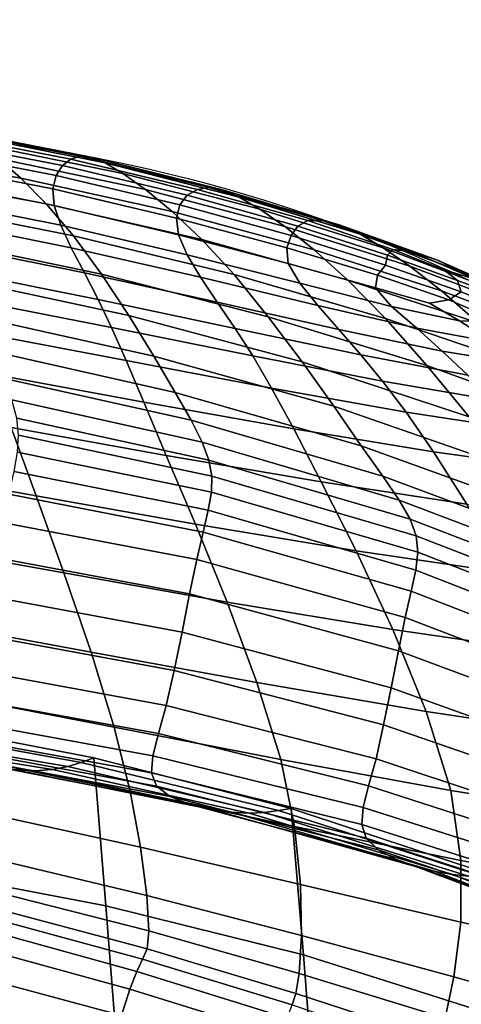
# Model space of a CAD drawing. Units: inches. Extents: x -1 to 605, y -615 to 1.
# Drawn here: x 430 to 461, y -69 to 0 of the extents above; entities that cross this region are included whole.
import ezdxf

# ---------------------------------------------------------------- set-up
doc = ezdxf.new("R2010")
doc.units = ezdxf.units.IN
doc.header["$MEASUREMENT"] = 0
doc.layers.add('FABRIC', color=7, linetype='Continuous')
doc.layers.add('GROUND', color=7, linetype='Continuous')

# ---------------------------------------------------------------- blocks, each defined once
blk = doc.blocks.new('FABRIC_UFP16')
for points in [[(417.208, -7.574, 831.038), (428.083, -9.383, 830.751), (429.69, -10.785, 827.381), (418.507, -8.811, 827.715)], [(432.639, -9.882, 839.647), (433.234, -9.422, 838.747), (423.759, -7.58, 839.06), (423.286, -8.065, 839.955)], [(423.759, -7.58, 839.06), (433.234, -9.422, 838.747), (433.889, -9.215, 837.752), (424.27, -7.339, 838.084)], [(424.27, -7.339, 838.084), (433.889, -9.215, 837.752), (434.674, -9.293, 836.538), (424.889, -7.371, 836.896)], [(434.674, -9.293, 836.538), (435.659, -9.691, 834.98), (425.685, -7.704, 835.366), (424.889, -7.371, 836.896)], [(432.187, -10.587, 840.337), (432.639, -9.882, 839.647), (423.286, -8.065, 839.955), (422.92, -8.784, 840.657)], [(435.659, -9.691, 834.98), (436.915, -10.441, 832.955), (426.727, -8.365, 833.361), (425.685, -7.704, 835.366)], [(429.69, -10.785, 827.381), (431.486, -12.6, 823.094), (419.969, -10.438, 823.497), (418.507, -8.811, 827.715)], [(422.724, -9.726, 841.051), (431.959, -11.531, 840.7), (432.187, -10.587, 840.337), (422.92, -8.784, 840.657)], [(426.727, -8.365, 833.361), (436.915, -10.441, 832.955), (438.511, -11.577, 830.337), (428.083, -9.383, 830.751)], [(422.766, -10.881, 841.024), (432.038, -12.707, 840.621), (431.959, -11.531, 840.7), (422.724, -9.726, 841.051)], [(428.083, -9.383, 830.751), (438.511, -11.577, 830.337), (440.393, -13.13, 826.958), (429.69, -10.785, 827.381)], [(442.182, -11.571, 838.253), (433.234, -9.422, 838.747), (432.639, -9.882, 839.647), (441.464, -11.984, 839.161)], [(433.889, -9.215, 837.752), (433.234, -9.422, 838.747), (442.182, -11.571, 838.253), (442.996, -11.438, 837.222)], [(434.674, -9.293, 836.538), (433.889, -9.215, 837.752), (442.996, -11.438, 837.222), (443.965, -11.611, 835.962)], [(445.144, -12.112, 834.365), (435.659, -9.691, 834.98), (434.674, -9.293, 836.538), (443.965, -11.611, 835.962)], [(446.593, -12.963, 832.324), (436.915, -10.441, 832.955), (435.659, -9.691, 834.98), (445.144, -12.112, 834.365)], [(431.486, -12.6, 823.094), (433.407, -14.853, 817.734), (421.545, -12.497, 818.237), (419.969, -10.438, 823.497)], [(441.464, -11.984, 839.161), (432.639, -9.882, 839.647), (432.187, -10.587, 840.337), (440.939, -12.667, 839.834)], [(438.511, -11.577, 830.337), (436.915, -10.441, 832.955), (446.593, -12.963, 832.324), (448.368, -14.188, 829.735)], [(432.509, -14.109, 839.984), (432.038, -12.707, 840.621), (422.766, -10.881, 841.024), (423.112, -12.24, 840.463)], [(440.393, -13.13, 826.958), (442.504, -15.127, 822.647), (431.486, -12.6, 823.094), (429.69, -10.785, 827.381)], [(432.187, -10.587, 840.337), (431.959, -11.531, 840.7), (440.698, -13.604, 840.162), (440.939, -12.667, 839.834)], [(431.959, -11.531, 840.7), (432.038, -12.707, 840.621), (440.837, -14.784, 840.033), (440.698, -13.604, 840.162)], [(440.393, -13.13, 826.958), (438.511, -11.577, 830.337), (448.368, -14.188, 829.735), (450.453, -15.848, 826.402)], [(449.983, -13.782, 837.652), (442.182, -11.571, 838.253), (441.464, -11.984, 839.161), (449.285, -14.167, 838.531)], [(442.996, -11.438, 837.222), (442.182, -11.571, 838.253), (449.983, -13.782, 837.652), (451.015, -13.774, 836.605)], [(443.965, -11.611, 835.962), (442.996, -11.438, 837.222), (451.015, -13.774, 836.605), (452.284, -14.108, 835.306)], [(453.693, -14.748, 833.669), (445.144, -12.112, 834.365), (443.965, -11.611, 835.962), (452.284, -14.108, 835.306)], [(421.545, -12.497, 818.237), (433.407, -14.853, 817.734), (435.391, -17.574, 811.146), (423.185, -15.032, 811.786)], [(433.26, -15.705, 838.834), (432.509, -14.109, 839.984), (423.112, -12.24, 840.463), (423.678, -13.782, 839.401)], [(449.285, -14.167, 838.531), (441.464, -11.984, 839.161), (440.939, -12.667, 839.834), (448.823, -14.841, 839.158)], [(455.314, -15.709, 831.618), (446.593, -12.963, 832.324), (445.144, -12.112, 834.365), (453.693, -14.748, 833.669)], [(442.504, -15.127, 822.647), (444.79, -17.6, 817.234), (433.407, -14.853, 817.734), (431.486, -12.6, 823.094)], [(440.837, -14.784, 840.033), (432.038, -12.707, 840.621), (432.509, -14.109, 839.984), (441.452, -16.193, 839.335)], [(452.831, -18.003, 822.133), (442.504, -15.127, 822.647), (440.393, -13.13, 826.958), (450.453, -15.848, 826.402)], [(440.939, -12.667, 839.834), (440.698, -13.604, 840.162), (448.499, -15.716, 839.452), (448.823, -14.841, 839.158)], [(448.368, -14.188, 829.735), (446.593, -12.963, 832.324), (455.314, -15.709, 831.618), (457.219, -17.001, 829.078)], [(424.381, -15.492, 837.87), (434.184, -17.464, 837.218), (433.26, -15.705, 838.834), (423.678, -13.782, 839.401)], [(440.698, -13.604, 840.162), (440.837, -14.784, 840.033), (448.602, -16.825, 839.296), (448.499, -15.716, 839.452)], [(455.624, -16.224, 837.789), (456.018, -15.815, 837.017), (449.983, -13.782, 837.652), (449.285, -14.167, 838.531)], [(449.983, -13.782, 837.652), (456.018, -15.815, 837.017), (457.37, -15.986, 836.011), (451.015, -13.774, 836.605)], [(451.015, -13.774, 836.605), (457.37, -15.986, 836.011), (459.157, -16.566, 834.707), (452.284, -14.108, 835.306)], [(441.452, -16.193, 839.335), (432.509, -14.109, 839.984), (433.26, -15.705, 838.834), (442.412, -17.792, 838.124)], [(450.453, -15.848, 826.402), (448.368, -14.188, 829.735), (457.219, -17.001, 829.078), (459.449, -18.736, 825.825)], [(455.49, -16.925, 838.317), (455.624, -16.224, 837.789), (449.285, -14.167, 838.531), (448.823, -14.841, 839.158)], [(459.157, -16.566, 834.707), (460.858, -17.382, 833.042), (453.693, -14.748, 833.669), (452.284, -14.108, 835.306)], [(423.185, -15.032, 811.786), (435.391, -17.574, 811.146), (437.326, -20.501, 803.939), (424.791, -17.793, 804.738)], [(433.407, -14.853, 817.734), (444.79, -17.6, 817.234), (447.195, -20.577, 810.55), (435.391, -17.574, 811.146)], [(448.602, -16.825, 839.296), (440.837, -14.784, 840.033), (441.452, -16.193, 839.335), (449.425, -18.201, 838.569)], [(455.486, -20.714, 816.732), (444.79, -17.6, 817.234), (442.504, -15.127, 822.647), (452.831, -18.003, 822.133)], [(448.499, -15.716, 839.452), (454.918, -17.632, 838.587), (455.49, -16.925, 838.317), (448.823, -14.841, 839.158)], [(460.858, -17.382, 833.042), (462.631, -18.455, 830.983), (455.314, -15.709, 831.618), (453.693, -14.748, 833.669)], [(425.135, -17.351, 835.902), (435.172, -19.355, 835.181), (434.184, -17.464, 837.218), (424.381, -15.492, 837.87)], [(433.26, -15.705, 838.834), (434.184, -17.464, 837.218), (443.591, -19.543, 836.452), (442.412, -17.792, 838.124)], [(448.602, -16.825, 839.296), (454.771, -18.541, 838.445), (454.918, -17.632, 838.587), (448.499, -15.716, 839.452)], [(462.043, -21.022, 821.638), (452.831, -18.003, 822.133), (450.453, -15.848, 826.402), (459.449, -18.736, 825.825)], [(455.314, -15.709, 831.618), (462.631, -18.455, 830.983), (464.632, -19.801, 828.498), (457.219, -17.001, 829.078)], [(460.582, -18.012, 836.88), (459.618, -17.262, 836.517), (456.018, -15.815, 837.017), (455.624, -16.224, 837.789)], [(456.018, -15.815, 837.017), (459.618, -17.262, 836.517), (461.854, -17.912, 835.652), (457.37, -15.986, 836.011)], [(457.37, -15.986, 836.011), (461.854, -17.912, 835.652), (464.198, -18.785, 834.328), (459.157, -16.566, 834.707)], [(449.425, -18.201, 838.569), (441.452, -16.193, 839.335), (442.412, -17.792, 838.124), (450.703, -19.776, 837.327)], [(460.843, -18.816, 837.296), (460.582, -18.012, 836.88), (455.624, -16.224, 837.789), (455.49, -16.925, 838.317)], [(464.198, -18.785, 834.328), (466.192, -19.795, 832.633), (460.858, -17.382, 833.042), (459.157, -16.566, 834.707)], [(436.116, -21.346, 832.769), (435.172, -19.355, 835.181), (425.135, -17.351, 835.902), (425.858, -19.34, 833.531)], [(455.91, -19.846, 837.734), (454.771, -18.541, 838.445), (448.602, -16.825, 839.296), (449.425, -18.201, 838.569)], [(454.918, -17.632, 838.587), (459.963, -19.378, 837.585), (460.843, -18.816, 837.296), (455.49, -16.925, 838.317)], [(457.219, -17.001, 829.078), (464.632, -19.801, 828.498), (466.961, -21.588, 825.336), (459.449, -18.736, 825.825)], [(461.854, -17.912, 835.652), (459.618, -17.262, 836.517), (460.582, -18.012, 836.88), (464.259, -19.388, 835.745)], [(437.326, -20.501, 803.939), (439.102, -23.373, 796.719), (426.265, -20.528, 797.688), (424.791, -17.793, 804.738)], [(434.184, -17.464, 837.218), (435.172, -19.355, 835.181), (444.861, -21.408, 834.373), (443.591, -19.543, 836.452)], [(435.391, -17.574, 811.146), (447.195, -20.577, 810.55), (449.584, -23.776, 803.213), (437.326, -20.501, 803.939)], [(442.412, -17.792, 838.124), (443.591, -19.543, 836.452), (452.175, -21.479, 835.626), (450.703, -19.776, 837.327)], [(447.195, -20.577, 810.55), (444.79, -17.6, 817.234), (455.486, -20.714, 816.732), (458.402, -24.041, 810.008)], [(465.041, -23.97, 816.294), (455.486, -20.714, 816.732), (452.831, -18.003, 822.133), (462.043, -21.022, 821.638)], [(454.771, -18.541, 838.445), (458.591, -19.629, 837.696), (459.963, -19.378, 837.585), (454.918, -17.632, 838.587)], [(464.259, -19.388, 835.745), (460.582, -18.012, 836.88), (460.843, -18.816, 837.296), (464.787, -20.41, 836.084)], [(457.699, -21.392, 836.502), (455.91, -19.846, 837.734), (449.425, -18.201, 838.569), (450.703, -19.776, 837.327)], [(460.712, -20.859, 836.983), (458.591, -19.629, 837.696), (454.771, -18.541, 838.445), (455.91, -19.846, 837.734)], [(466.961, -21.588, 825.336), (469.718, -23.98, 821.248), (462.043, -21.022, 821.638), (459.449, -18.736, 825.825)], [(437.146, -23.685, 829.785), (436.116, -21.346, 832.769), (425.858, -19.34, 833.531), (426.666, -21.693, 830.582)], [(444.861, -21.408, 834.373), (435.172, -19.355, 835.181), (436.116, -21.346, 832.769), (446.093, -23.35, 831.942)], [(459.963, -19.378, 837.585), (458.591, -19.629, 837.696), (460.712, -20.859, 836.983), (463.638, -20.974, 836.465)], [(460.843, -18.816, 837.296), (459.963, -19.378, 837.585), (463.638, -20.974, 836.465), (464.787, -20.41, 836.084)], [(443.591, -19.543, 836.452), (444.861, -21.408, 834.373), (453.733, -23.277, 833.527), (452.175, -21.479, 835.626)], [(452.175, -21.479, 835.626), (459.504, -23.024, 834.797), (457.699, -21.392, 836.502), (450.703, -19.776, 837.327)], [(463.048, -22.379, 835.731), (460.712, -20.859, 836.983), (455.91, -19.846, 837.734), (457.699, -21.392, 836.502)], [(439.102, -23.373, 796.719), (440.61, -25.93, 790.095), (427.51, -22.988, 791.229), (426.265, -20.528, 797.688)], [(449.584, -23.776, 803.213), (451.822, -26.912, 795.843), (439.102, -23.373, 796.719), (437.326, -20.501, 803.939)], [(449.584, -23.776, 803.213), (447.195, -20.577, 810.55), (458.402, -24.041, 810.008), (461.404, -27.661, 802.586)], [(458.402, -24.041, 810.008), (455.486, -20.714, 816.732), (465.041, -23.97, 816.294), (468.485, -27.689, 809.571)], [(463.638, -20.974, 836.465), (460.712, -20.859, 836.983), (463.048, -22.379, 835.731), (466.395, -22.478, 835.096)], [(446.093, -23.35, 831.942), (436.116, -21.346, 832.769), (437.146, -23.685, 829.785), (447.425, -25.63, 828.937)], [(453.733, -23.277, 833.527), (444.861, -21.408, 834.373), (446.093, -23.35, 831.942), (455.275, -25.134, 831.092)], [(453.733, -23.277, 833.527), (461.322, -24.727, 832.693), (459.504, -23.024, 834.797), (452.175, -21.479, 835.626)], [(459.504, -23.024, 834.797), (465.15, -23.93, 834.019), (463.048, -22.379, 835.731), (457.699, -21.392, 836.502)], [(427.676, -24.642, 826.882), (438.39, -26.62, 826.029), (437.146, -23.685, 829.785), (426.666, -21.693, 830.582)], [(427.51, -22.988, 791.229), (440.61, -25.93, 790.095), (441.738, -27.91, 784.676), (428.427, -24.923, 785.956)], [(437.146, -23.685, 829.785), (438.39, -26.62, 826.029), (448.998, -28.514, 825.139), (447.425, -25.63, 828.937)], [(451.822, -26.912, 795.843), (453.776, -29.704, 789.059), (440.61, -25.93, 790.095), (439.102, -23.373, 796.719)], [(455.275, -25.134, 831.092), (446.093, -23.35, 831.942), (447.425, -25.63, 828.937), (456.945, -27.33, 828.079)], [(463.151, -26.484, 830.263), (461.322, -24.727, 832.693), (453.733, -23.277, 833.527), (455.275, -25.134, 831.092)], [(461.322, -24.727, 832.693), (467.158, -25.526, 831.919), (465.15, -23.93, 834.019), (459.504, -23.024, 834.797)], [(464.317, -31.249, 795.093), (451.822, -26.912, 795.843), (449.584, -23.776, 803.213), (461.404, -27.661, 802.586)], [(461.404, -27.661, 802.586), (458.402, -24.041, 810.008), (468.485, -27.689, 809.571), (472.145, -31.807, 802.099)], [(429.005, -28.419, 822.257), (439.979, -30.397, 821.305), (438.39, -26.62, 826.029), (427.676, -24.642, 826.882)], [(428.427, -24.923, 785.956), (441.738, -27.91, 784.676), (442.523, -29.46, 780.016), (429.048, -26.47, 781.419)], [(447.425, -25.63, 828.937), (448.998, -28.514, 825.139), (458.888, -30.141, 824.249), (456.945, -27.33, 828.079)], [(465.142, -28.584, 827.251), (463.151, -26.484, 830.263), (455.275, -25.134, 831.092), (456.945, -27.33, 828.079)], [(430.769, -33.255, 816.532), (429.005, -28.419, 822.257), (417.982, -26.446, 823.163), (419.527, -31.249, 817.603)], [(442.523, -29.46, 780.016), (442.999, -30.728, 775.672), (429.405, -27.768, 777.169), (429.048, -26.47, 781.419)], [(440.61, -25.93, 790.095), (453.776, -29.704, 789.059), (455.31, -31.866, 783.481), (441.738, -27.91, 784.676)], [(438.39, -26.62, 826.029), (439.979, -30.397, 821.305), (450.948, -32.264, 820.327), (448.998, -28.514, 825.139)], [(466.966, -34.48, 788.156), (453.776, -29.704, 789.059), (451.822, -26.912, 795.843), (464.317, -31.249, 795.093)], [(442.999, -30.728, 775.672), (443.204, -31.859, 771.2), (429.53, -28.955, 772.757), (429.405, -27.768, 777.169)], [(458.888, -30.141, 824.249), (467.447, -31.316, 823.398), (465.142, -28.584, 827.251), (456.945, -27.33, 828.079)], [(442.041, -35.264, 815.413), (439.979, -30.397, 821.305), (429.005, -28.419, 822.257), (430.769, -33.255, 816.532)], [(441.738, -27.91, 784.676), (455.31, -31.866, 783.481), (456.451, -33.551, 778.673), (442.523, -29.46, 780.016)], [(448.998, -28.514, 825.139), (450.948, -32.264, 820.327), (461.249, -33.846, 819.361), (458.888, -30.141, 824.249)], [(429.53, -28.955, 772.757), (443.204, -31.859, 771.2), (443.172, -33.001, 766.154), (429.454, -30.17, 767.733)], [(456.451, -33.551, 778.673), (457.224, -34.908, 774.202), (442.999, -30.728, 775.672), (442.523, -29.46, 780.016)], [(455.31, -31.866, 783.481), (453.776, -29.704, 789.059), (466.966, -34.48, 788.156), (469.177, -37.031, 782.401)], [(429.454, -30.17, 767.733), (443.172, -33.001, 766.154), (442.952, -34.279, 760.134), (429.214, -31.528, 761.694)], [(450.948, -32.264, 820.327), (439.979, -30.397, 821.305), (442.041, -35.264, 815.413), (453.414, -37.144, 814.281)], [(461.249, -33.846, 819.361), (470.219, -34.969, 818.445), (467.447, -31.316, 823.398), (458.888, -30.141, 824.249)], [(432.732, -38.702, 810.122), (430.769, -33.255, 816.532), (419.527, -31.249, 817.603), (421.279, -36.641, 811.406)], [(457.224, -34.908, 774.202), (457.654, -36.089, 769.633), (443.204, -31.859, 771.2), (442.999, -30.728, 775.672)], [(442.952, -34.279, 760.134), (442.59, -35.82, 752.737), (428.843, -33.144, 754.235), (429.214, -31.528, 761.694)], [(443.204, -31.859, 771.2), (457.654, -36.089, 769.633), (457.765, -37.244, 764.531), (443.172, -33.001, 766.154)], [(456.451, -33.551, 778.673), (455.31, -31.866, 783.481), (469.177, -37.031, 782.401), (470.943, -39.049, 777.412)], [(461.249, -33.846, 819.361), (450.948, -32.264, 820.327), (453.414, -37.144, 814.281), (464.173, -38.724, 813.175)], [(442.59, -35.82, 752.737), (442.133, -37.749, 743.563), (428.377, -35.134, 744.952), (428.843, -33.144, 754.235)], [(444.28, -40.772, 808.789), (442.041, -35.264, 815.413), (430.769, -33.255, 816.532), (432.732, -38.702, 810.122)], [(443.172, -33.001, 766.154), (457.765, -37.244, 764.531), (457.627, -38.504, 758.503), (442.952, -34.279, 760.134)], [(472.257, -40.681, 772.769), (457.224, -34.908, 774.202), (456.451, -33.551, 778.673), (470.943, -39.049, 777.412)], [(457.627, -38.504, 758.503), (457.308, -39.999, 751.154), (442.59, -35.82, 752.737), (442.952, -34.279, 760.134)], [(428.377, -35.134, 744.952), (442.133, -37.749, 743.563), (441.63, -40.192, 732.209), (427.852, -37.614, 733.442)], [(453.414, -37.144, 814.281), (442.041, -35.264, 815.413), (444.28, -40.772, 808.789), (456.016, -42.708, 807.45)], [(473.114, -42.074, 768.056), (457.654, -36.089, 769.633), (457.224, -34.908, 774.202), (472.257, -40.681, 772.769)], [(457.308, -39.999, 751.154), (456.875, -41.862, 742.088), (442.133, -37.749, 743.563), (442.59, -35.82, 752.737)], [(457.765, -37.244, 764.531), (457.654, -36.089, 769.633), (473.114, -42.074, 768.056), (473.507, -43.375, 762.854)], [(423.046, -42.169, 804.969), (434.655, -44.306, 803.444), (432.732, -38.702, 810.122), (421.279, -36.641, 811.406)], [(427.852, -37.614, 733.442), (441.63, -40.192, 732.209), (441.093, -42.899, 719.277), (427.285, -40.339, 720.319)], [(464.173, -38.724, 813.175), (453.414, -37.144, 814.281), (456.016, -42.708, 807.45), (467.196, -44.332, 806.155)], [(457.627, -38.504, 758.503), (457.765, -37.244, 764.531), (473.507, -43.375, 762.854), (473.536, -44.712, 756.782)], [(442.133, -37.749, 743.563), (456.875, -41.862, 742.088), (456.397, -44.223, 730.912), (441.63, -40.192, 732.209)], [(434.655, -44.306, 803.444), (446.394, -46.471, 801.863), (444.28, -40.772, 808.789), (432.732, -38.702, 810.122)], [(473.303, -46.21, 749.458), (457.308, -39.999, 751.154), (457.627, -38.504, 758.503), (473.536, -44.712, 756.782)], [(441.093, -42.899, 719.277), (440.538, -45.616, 705.368), (426.693, -43.065, 706.195), (427.285, -40.339, 720.319)], [(441.63, -40.192, 732.209), (456.397, -44.223, 730.912), (455.886, -46.838, 718.208), (441.093, -42.899, 719.277)], [(472.907, -47.997, 740.502), (456.875, -41.862, 742.088), (457.308, -39.999, 751.154), (473.303, -46.21, 749.458)], [(444.28, -40.772, 808.789), (446.394, -46.471, 801.863), (458.372, -48.511, 800.284), (456.016, -42.708, 807.45)], [(424.635, -47.382, 798.689), (436.301, -49.618, 796.912), (434.655, -44.306, 803.444), (423.046, -42.169, 804.969)], [(456.397, -44.223, 730.912), (456.875, -41.862, 742.088), (472.907, -47.997, 740.502), (472.449, -50.2, 729.532)], [(440.538, -45.616, 705.368), (439.979, -48.094, 691.084), (426.095, -45.547, 691.684), (426.693, -43.065, 706.195)], [(455.886, -46.838, 718.208), (455.357, -49.465, 704.559), (440.538, -45.616, 705.368), (441.093, -42.899, 719.277)], [(456.016, -42.708, 807.45), (458.372, -48.511, 800.284), (469.851, -50.23, 798.77), (467.196, -44.332, 806.155)], [(436.301, -49.618, 796.912), (448.085, -51.911, 795.071), (446.394, -46.471, 801.863), (434.655, -44.306, 803.444)], [(455.886, -46.838, 718.208), (456.397, -44.223, 730.912), (472.449, -50.2, 729.532), (471.946, -52.609, 717.104)], [(426.095, -45.547, 691.684), (439.979, -48.094, 691.084), (439.429, -50.079, 677.026), (425.507, -47.543, 677.401)], [(455.357, -49.465, 704.559), (454.822, -51.859, 690.548), (439.979, -48.094, 691.084), (440.538, -45.616, 705.368)], [(446.394, -46.471, 801.863), (448.085, -51.911, 795.071), (460.102, -54.107, 793.233), (458.372, -48.511, 800.284)], [(471.415, -55.012, 703.774), (455.357, -49.465, 704.559), (455.886, -46.838, 718.208), (471.946, -52.609, 717.104)], [(437.434, -54.187, 790.942), (436.301, -49.618, 796.912), (424.635, -47.382, 798.689), (425.854, -51.827, 792.964)], [(425.507, -47.543, 677.401), (439.429, -50.079, 677.026), (439.035, -51.645, 662.728), (425.08, -49.114, 662.89)], [(439.979, -48.094, 691.084), (454.822, -51.859, 690.548), (454.295, -53.776, 676.759), (439.429, -50.079, 677.026)], [(458.372, -48.511, 800.284), (460.102, -54.107, 793.233), (471.672, -55.977, 791.484), (469.851, -50.23, 798.77)], [(434.861, -51.789, 511.19), (421.402, -49.196, 511.197), (420.482, -49.676, 521.896), (433.965, -52.12, 521.933)], [(422.093, -59.669, 493.573), (421.402, -49.196, 511.197), (434.861, -51.789, 511.19), (435.709, -62.258, 493.674)], [(439.035, -51.645, 662.728), (438.943, -52.861, 647.723), (424.964, -50.324, 647.7), (425.08, -49.114, 662.89)], [(470.872, -57.201, 690.098), (454.822, -51.859, 690.548), (455.357, -49.465, 704.559), (471.415, -55.012, 703.774)], [(419.507, -50.11, 533.194), (418.42, -50.451, 545.693), (431.928, -52.618, 545.807), (433.007, -52.41, 533.273)], [(433.965, -52.12, 521.933), (420.482, -49.676, 521.896), (419.507, -50.11, 533.194), (433.007, -52.41, 533.273)], [(449.055, -56.642, 788.845), (448.085, -51.911, 795.071), (436.301, -49.618, 796.912), (437.434, -54.187, 790.942)], [(439.429, -50.079, 677.026), (454.295, -53.776, 676.759), (453.912, -55.298, 662.712), (439.035, -51.645, 662.728)], [(430.665, -52.704, 560.132), (417.165, -50.654, 559.993), (415.688, -50.672, 576.694), (429.158, -52.627, 576.846)], [(418.42, -50.451, 545.693), (417.165, -50.654, 559.993), (430.665, -52.704, 560.132), (431.928, -52.618, 545.807)], [(438.943, -52.861, 647.723), (439.299, -53.799, 631.547), (425.309, -51.235, 631.374), (424.964, -50.324, 647.7)], [(425.309, -51.235, 631.374), (439.299, -53.799, 631.547), (440.249, -54.531, 613.732), (426.266, -51.911, 613.461)], [(438.163, -58.12, 785.398), (437.434, -54.187, 790.942), (425.854, -51.827, 792.964), (426.768, -55.619, 787.648)], [(426.266, -51.911, 613.461), (440.249, -54.531, 613.732), (441.586, -55.071, 595.279), (427.62, -52.369, 594.953)], [(446.939, -55.651, 533.459), (447.908, -55.529, 522.026), (433.965, -52.12, 521.933), (433.007, -52.41, 533.273)], [(447.908, -55.529, 522.026), (448.818, -55.372, 511.183), (434.861, -51.789, 511.19), (433.965, -52.12, 521.933)], [(434.861, -51.789, 511.19), (448.818, -55.372, 511.183), (449.677, -65.724, 493.931), (435.709, -62.258, 493.674)], [(453.912, -55.298, 662.712), (453.808, -56.505, 647.931), (438.943, -52.861, 647.723), (439.035, -51.645, 662.728)], [(460.102, -54.107, 793.233), (448.085, -51.911, 795.071), (449.055, -56.642, 788.845), (460.825, -59.051, 786.747)], [(454.295, -53.776, 676.759), (454.822, -51.859, 690.548), (470.872, -57.201, 690.098), (470.336, -58.965, 676.634)], [(441.586, -55.071, 595.279), (443.103, -55.436, 577.184), (429.158, -52.627, 576.846), (427.62, -52.369, 594.953)], [(443.103, -55.436, 577.184), (444.595, -55.64, 560.448), (430.665, -52.704, 560.132), (429.158, -52.627, 576.846)], [(430.665, -52.704, 560.132), (444.595, -55.64, 560.448), (445.854, -55.7, 546.07), (431.928, -52.618, 545.807)], [(431.928, -52.618, 545.807), (445.854, -55.7, 546.07), (446.939, -55.651, 533.459), (433.007, -52.41, 533.273)], [(453.808, -56.505, 647.931), (454.119, -57.478, 631.937), (439.299, -53.799, 631.547), (438.943, -52.861, 647.723)], [(449.479, -60.76, 783.06), (449.055, -56.642, 788.845), (437.434, -54.187, 790.942), (438.163, -58.12, 785.398)], [(439.299, -53.799, 631.547), (454.119, -57.478, 631.937), (454.98, -58.297, 614.252), (440.249, -54.531, 613.732)], [(453.912, -55.298, 662.712), (454.295, -53.776, 676.759), (470.336, -58.965, 676.634), (469.922, -60.393, 662.891)], [(471.672, -55.977, 791.484), (460.102, -54.107, 793.233), (460.825, -59.051, 786.747), (472.193, -61.132, 784.765)], [(440.249, -54.531, 613.732), (454.98, -58.297, 614.252), (456.207, -58.963, 595.875), (441.586, -55.071, 595.279)], [(427.443, -58.874, 782.596), (438.599, -61.524, 780.142), (438.163, -58.12, 785.398), (426.768, -55.619, 787.648)], [(456.207, -58.963, 595.875), (457.619, -59.479, 577.801), (443.103, -55.436, 577.184), (441.586, -55.071, 595.279)], [(457.619, -59.479, 577.801), (459.031, -59.844, 561.03), (444.595, -55.64, 560.448), (443.103, -55.436, 577.184)], [(444.595, -55.64, 560.448), (459.031, -59.844, 561.03), (460.26, -60.06, 546.558), (445.854, -55.7, 546.07)], [(445.854, -55.7, 546.07), (460.26, -60.06, 546.558), (461.354, -60.165, 533.811), (446.939, -55.651, 533.459)], [(461.354, -60.165, 533.811), (462.356, -60.196, 522.213), (447.908, -55.529, 522.026), (446.939, -55.651, 533.459)], [(462.356, -60.196, 522.213), (463.312, -60.189, 511.191), (448.818, -55.372, 511.183), (447.908, -55.529, 522.026)], [(448.818, -55.372, 511.183), (463.312, -60.189, 511.191), (463.987, -70.269, 494.431), (449.677, -65.724, 493.931)], [(469.75, -61.575, 648.38), (453.808, -56.505, 647.931), (453.912, -55.298, 662.712), (469.922, -60.393, 662.891)], [(460.825, -59.051, 786.747), (449.055, -56.642, 788.845), (449.479, -60.76, 783.06), (460.806, -63.418, 780.711)], [(469.938, -62.599, 632.613), (454.119, -57.478, 631.937), (453.808, -56.505, 647.931), (469.75, -61.575, 648.38)], [(454.98, -58.297, 614.252), (454.119, -57.478, 631.937), (469.938, -62.599, 632.613), (470.603, -63.555, 615.1)], [(438.599, -61.524, 780.142), (449.534, -64.36, 777.588), (449.479, -60.76, 783.06), (438.163, -58.12, 785.398)], [(456.207, -58.963, 595.875), (454.98, -58.297, 614.252), (470.603, -63.555, 615.1), (471.604, -64.411, 596.83)], [(427.785, -61.252, 777.618), (438.749, -64.041, 775.062), (438.599, -61.524, 780.142), (427.443, -58.874, 782.596)], [(472.799, -65.135, 578.789), (457.619, -59.479, 577.801), (456.207, -58.963, 595.875), (471.604, -64.411, 596.83)], [(472.193, -61.132, 784.765), (460.825, -59.051, 786.747), (460.806, -63.418, 780.711), (471.777, -65.846, 778.475)], [(422.762, -70.261, 476.656), (422.093, -59.669, 493.573), (435.709, -62.258, 493.674), (436.525, -72.819, 476.895)], [(474.048, -65.697, 561.967), (459.031, -59.844, 561.03), (457.619, -59.479, 577.801), (472.799, -65.135, 578.789)], [(460.26, -60.06, 546.558), (459.031, -59.844, 561.03), (474.048, -65.697, 561.967), (475.209, -66.064, 547.351)], [(461.354, -60.165, 533.811), (460.26, -60.06, 546.558), (475.209, -66.064, 547.351), (476.303, -66.285, 534.39)], [(438.619, -65.313, 770.046), (438.749, -64.041, 775.062), (427.785, -61.252, 777.618), (427.7, -62.415, 772.526)], [(449.479, -60.76, 783.06), (449.534, -64.36, 777.588), (460.315, -67.285, 775.012), (460.806, -63.418, 780.711)], [(438.749, -64.041, 775.062), (449.375, -67.056, 772.396), (449.534, -64.36, 777.588), (438.599, -61.524, 780.142)], [(438.304, -66.038, 764.295), (438.619, -65.313, 770.046), (427.7, -62.415, 772.526), (427.345, -63.058, 766.601)], [(435.709, -62.258, 493.674), (449.677, -65.724, 493.931), (450.5, -76.143, 477.437), (436.525, -72.819, 476.895)], [(426.878, -63.877, 759.125), (437.902, -66.909, 757.01), (438.304, -66.038, 764.295), (427.345, -63.058, 766.601)], [(426.295, -65.112, 749.335), (437.404, -68.158, 747.419), (437.902, -66.909, 757.01), (426.878, -63.877, 759.125)], [(449.153, -68.462, 767.449), (449.375, -67.056, 772.396), (438.749, -64.041, 775.062), (438.619, -65.313, 770.046)], [(460.806, -63.418, 780.711), (460.315, -67.285, 775.012), (470.783, -70.273, 772.475), (471.777, -65.846, 778.475)], [(449.534, -64.36, 777.588), (449.375, -67.056, 772.396), (459.704, -70.219, 769.697), (460.315, -67.285, 775.012)], [(436.803, -70.017, 734.746), (437.404, -68.158, 747.419), (426.295, -65.112, 749.335), (425.595, -67.006, 736.47)], [(448.874, -69.281, 761.869), (449.153, -68.462, 767.449), (438.619, -65.313, 770.046), (438.304, -66.038, 764.295)], [(437.902, -66.909, 757.01), (448.543, -70.218, 754.778), (448.874, -69.281, 761.869), (438.304, -66.038, 764.295)], [(449.677, -65.724, 493.931), (463.987, -70.269, 494.431), (464.628, -80.396, 478.434), (450.5, -76.143, 477.437)], [(436.124, -72.395, 719.802), (436.803, -70.017, 734.746), (425.595, -67.006, 736.47), (424.807, -69.461, 721.332)], [(437.404, -68.158, 747.419), (448.142, -71.494, 745.389), (448.543, -70.218, 754.778), (437.902, -66.909, 757.01)], [(459.704, -70.219, 769.697), (449.375, -67.056, 772.396), (449.153, -68.462, 767.449), (459.331, -71.785, 764.812)], [(460.315, -67.285, 775.012), (459.704, -70.219, 769.697), (469.734, -73.751, 766.949), (470.783, -70.273, 772.475)], [(447.653, -73.332, 732.917), (448.142, -71.494, 745.389), (437.404, -68.158, 747.419), (436.803, -70.017, 734.746)], [(459.331, -71.785, 764.812), (449.153, -68.462, 767.449), (448.874, -69.281, 761.869), (459.071, -72.709, 759.4)]]:
    blk.add_3dface(points)

msp = doc.modelspace()

# ---------------------------------------------------------------- linework, layer by layer
at = {"layer": 'GROUND'}
msp.add_lwpolyline([(302.254, 0, -0.047855), (434.671, -9.271, -0.102479), (475.849, -26.274, -0.052249), (501.224, -54.293, 0.128167), (504.258, -57.562, -0.026807), (530.897, -81.881), (532.864, -84.167, -0.081535), (559.289, -122.822, -0.046628), (585.689, -183.495, -0.044859), (596.212, -242.482, -0.035346), (604.508, -373.616, -0.078351), (600.132, -398.62, -0.068706), (563.758, -467.251, -0.001685)], format="xyb", dxfattribs=at)

# ---------------------------------------------------------------- block references
at = {"layer": 'FABRIC'}
msp.add_blockref('FABRIC_UFP16', (0, 0), dxfattribs=at)

doc.saveas('drawing.dxf')
